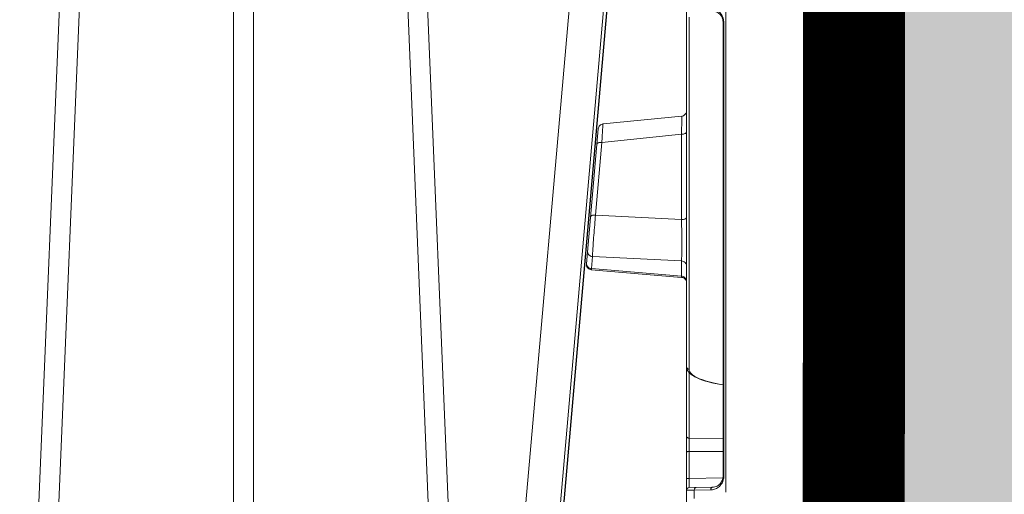
# Model space of a CAD drawing. Units: feet. Extents: x -0.8 to 15.8, y -0.3 to 10.3.
# Drawn here: x 9.3 to 9.5, y 2.9 to 3 of the extents above; entities that cross this region are included whole.
import ezdxf

# ---------------------------------------------------------------- set-up
doc = ezdxf.new("R2010")
doc.units = ezdxf.units.FT
doc.header["$MEASUREMENT"] = 0
doc.layers.get('0').update_dxf_attribs({"lineweight": 9})
for name, color, linetype, lineweight in [('UGD - DETAIL 1', 253, 'Continuous', 0), ('UGD - DETAIL 2', 7, 'Continuous', 5), ('UGD - DETAIL 4', 7, 'Continuous', 18), ('UGD - DETAIL 5', 7, 'Continuous', 25), ('UGD - DETAILS', 7, 'Continuous', 5)]:
    doc.layers.add(name, color=color, linetype=linetype, lineweight=lineweight)

# ---------------------------------------------------------------- blocks, each defined once
blk = doc.blocks.new('sub_AQBX_right')
at = {"linetype": 'Continuous'}
for p, q in [((-13.97301005255963, 72.55000005830243), (-15.41947966477733, 37.64128448402789)), ((-15.04777299450848, 37.64050109074833), (-13.60502090201612, 72.45949902585653)), ((-9.557797689608151, 72.45949902585653), (-8.115045597115795, 37.64050109074833)), ((-7.743338926846945, 37.64128448402789), (-9.189808539064188, 72.55000005830243)), ((-3.236922201979041, 72.45871563257697), (-6.283052720571732, 37.64128448402789)), ((-5.635526166812042, 37.64128448402789), (-2.589395648219352, 72.45871563257697)), ((-11.77003127330477, 69.55901357238054), (-11.77003127330477, 37.64050109074833)), ((-11.39278731831951, 37.64050109074833), (-11.39278731831951, 69.55901357238236))]:
    blk.add_line(p, q, dxfattribs=at)
at = {"linetype": 'Continuous', "lineweight": -3}
blk.add_line((-5.571381510678066, 37.5919389055025), (-2.52525099208583, 72.4093700540534), dxfattribs=at)
blk = doc.blocks.new('sub_AQBX_panel_right')
at = {"layer": 'UGD - DETAIL 2'}
for p, q in [((1280.4530284553, 61.2834264016141), (1305.877071605214, 59.05911084500254)), ((1279.369376953865, 60.37087597348206), (1277.9381831696, 43.3702939550335)), ((1279.57150921514, 60.34218427456977), (1278.143919330147, 43.38428935687926)), ((1281.846376254423, 60.14315919760343), (1279.57150921514, 60.34218427456977)), ((1281.043301341477, 43.38428935687921), (1281.846376254423, 60.14315919760343)), ((1289.633575768808, 59.57581190400813), (1288.812604735149, 43.38428935687932)), ((1303.321710529995, 58.38574570026223), (1289.633575768807, 59.57581190400813)), ((1304.838642987426, 43.38428935687926), (1303.321710529995, 58.38574570026223)), ((1308.242514967913, 43.35692789267609), (1306.785005537662, 58.16191669650272)), ((1278.143919330147, 43.38428935687926), (1281.043301341477, 43.38428935687921)), ((1288.812604735149, 43.38428935687932), (1304.838642987426, 43.38428935687926)), ((1213.144649549599, 42.4540458306234), (1449.73545315882, 42.45404583062334)), ((1237.917739587992, 40.98957973655614), (1236.354424619745, 40.98957973655614)), ((1237.917739587992, 40.98957973655614), (1237.894733472311, 42.4540458306234)), ((1237.971746164621, 37.89554503366932), (1237.917739587992, 40.98957973655614)), ((1238.394657319889, 41.96277203384202), (1238.471670012199, 37.55071784629465)), ((1240.117192862037, 41.96277203384202), (1240.220043947093, 35.60690780842579)), ((1245.204854896042, 41.96277203384202), (1240.117192862037, 41.96277203384202)), ((1245.164368738142, 35.58525636662535), (1245.204854896042, 41.96277203384202)), ((1247.686811898685, 41.96277203384202), (1247.638718522039, 35.58526614709672)), ((1260.055695829027, 41.96277203384202), (1247.686811898685, 41.96277203384202)), ((1326.838501809641, 41.96277203384196), (1260.649921859859, 41.96277203384202)), ((1240.514247901796, 35.58525490446901), (1240.514247901796, 35.43880829506229)), ((1325.946668581868, 35.58525490446895), (1240.514247901796, 35.58525490446907)), ((1325.946668581868, 35.43880829506219), (1240.514247901796, 35.43880829506229)), ((1325.946668581868, 35.58525490446895), (1325.946668581868, 35.43880829506219)), ((1328.946668581868, 35.08525490446895), (1237.514247901796, 35.08525490446907)), ((866.941590901514, 9.45404583062348), (1607.330573306223, 9.454045830623315)), ((890.1393486376874, 10.33956534115876), (1584.132815570049, 10.33956534115799)), ((1584.132815570049, 9.667358056674013), (890.1393486376874, 9.66735805667457)), ((984.6089651038687, 9.154045830623403), (1467.771987716902, 9.154045830623291))]:
    blk.add_line(p, q, dxfattribs=at)
at = {"layer": 'UGD - DETAIL 2', "flags": 128}
for points in [[(1279.369370334746, 60.37079475248641), (1279.399020018043, 60.54256608300762), (1279.458047031508, 60.70657920762623), (1279.544657869221, 60.8578506705823), (1279.656220904723, 60.99178416505519), (1279.789346351659, 61.10431018961915), (1279.93998926072, 61.19200969798416), (1280.103572423377, 61.25221798498642), (1280.275125448046, 61.28310565230582), (1280.449435782922, 61.28373419380778), (1280.453029439556, 61.28342631550232)], [(1279.369373150073, 60.37082831891532), (1279.399028619348, 60.54259865061073), (1279.458061157445, 60.70660978685333), (1279.544677090579, 60.85787833229905), (1279.656244637471, 60.9918080687743), (1279.789373874691, 61.10432960903822), (1279.940019737762, 61.19202404305401), (1280.103604928398, 61.25222681983933), (1280.275158993399, 61.28310870849929), (1280.449469349348, 61.28373137848087), (1280.453029439556, 61.28342631550237)], [(1279.57150921514, 60.34218427456977), (1279.598859336948, 60.51430560865079), (1279.654656113286, 60.67907760799174), (1279.737204187352, 60.83149375880847), (1279.843995377706, 60.96692297351919), (1279.971784888092, 61.08125030399592), (1280.11668989893, 61.17100197218039), (1280.274307544825, 61.23345091907161), (1280.439848693399, 61.26669966503307), (1280.608283460659, 61.26973796375096), (1280.622237837411, 61.26862249891707)], [(1279.57150921514, 60.34218427456977), (1279.4869202582, 60.35218298249367), (1279.424771023375, 60.36027495973734), (1279.377828839423, 60.36797590164144), (1279.369390478585, 60.37103489996171)], [(1282.897104876694, 61.06959742195106), (1282.728659862347, 61.06908417234402), (1282.562684781365, 61.03831764598871), (1282.404222702559, 60.9782326682129), (1282.258088415971, 60.89065489064826), (1282.128722137919, 60.77824531972981), (1282.02005459727, 60.64441946336257), (1281.935387602234, 60.4932435524429), (1281.877293716592, 60.32931099049122), (1281.847538093649, 60.15760278541155), (1281.846376254423, 60.14315919760343)], [(1289.633575768808, 59.57581190400813), (1289.197835121093, 59.61313188626849), (1288.751667429508, 59.65078605595414), (1288.299012657446, 59.68844445364335), (1287.843810768299, 59.72577711991455), (1287.339347525447, 59.76652090390222), (1286.835247869981, 59.80658424669388), (1286.336846331171, 59.84554709655204), (1285.849477438283, 59.88298940173925), (1285.375357327687, 59.91873387346236), (1284.915692186041, 59.95269932480385), (1284.47522179579, 59.98453981530061), (1284.058685939379, 60.01390940448958), (1283.72527777858, 60.03679947803375), (1283.411330693304, 60.0577590755011), (1283.119212254579, 60.0766304570643), (1282.802943602264, 60.09617356441149), (1282.520180420499, 60.11259854208789), (1282.273722285974, 60.12574921343467), (1282.066368775378, 60.13546940179292), (1281.9467522408, 60.14014124587224), (1281.846376254423, 60.14315919760343)], [(1289.381914116319, 60.50225012835569), (1289.43820960206, 60.48207463275579), (1289.490146394846, 60.43224328779806), (1289.536146421521, 60.35427019367201), (1289.574811994561, 60.25052452336871), (1289.604968280105, 60.12415853655911), (1289.625698994683, 59.97901179977949), (1289.636374246027, 59.81949452314645), (1289.636669672029, 59.6504535583548), (1289.633575768808, 59.57581190400813)], [(1302.984433068882, 59.31218392460985), (1303.055611683097, 59.29070632399069), (1303.121979388032, 59.23961243781562), (1303.181519634572, 59.16045472794967), (1303.232423322468, 59.05563836133359), (1303.273143768933, 58.9283481302037), (1303.302443703816, 58.78245168379215), (1303.319432863429, 58.62238201176307), (1303.323595040757, 58.45300275006571), (1303.321710529995, 58.38574570026223)], [(1306.785092841576, 58.16101075173508), (1306.77929600751, 58.16266698846128), (1306.735732845841, 58.16769606848637), (1306.652538625346, 58.17488540114979), (1306.529793507085, 58.18428489291966), (1306.363006189073, 58.19620031917921), (1306.156519947259, 58.21029718047954), (1306.005362991024, 58.22034136011101), (1305.839245160925, 58.23119461186965), (1305.656426722465, 58.24296758838543), (1305.459367129291, 58.25549961949638), (1305.123292645208, 58.27657749279352), (1304.756276593567, 58.29926722187501), (1304.34860185628, 58.3241555873869), (1303.914137343015, 58.35038501935124), (1303.622773944333, 58.36782953304864), (1303.321710529995, 58.38574570026223)], [(1305.877070131185, 59.05911097396233), (1306.048733451626, 59.02884235786288), (1306.212532730516, 58.96922456285542)], [(1306.212532730516, 58.96922456285542), (1306.363491009691, 58.88206904545967), (1306.49702149826, 58.77002398194925), (1306.609066939927, 58.63649380485608), (1306.696222890671, 58.48553576101146)], [(1306.696222890671, 58.48553576101146), (1306.755841161051, 58.32173663415507), (1306.784984896332, 58.16209941047906)], [(1306.755841161051, 58.32173663415507), (1306.784990598406, 58.16204218698062)], [(1277.180346450623, 42.4540458306234), (1277.348077709501, 42.4692380774983), (1277.510712538992, 42.51435320939273), (1277.663309362136, 42.58802042586368), (1277.801231601714, 42.68800138583267), (1277.920288560299, 42.8112582184465), (1278.016862752477, 42.95404582724493), (1278.08801982031, 43.11202568302092), (1278.131597692315, 43.28039764783398), (1278.143919330147, 43.38428935687926)], [(1277.302820502191, 42.52152027645079), (1277.45926539916, 42.59839248428021), (1277.599984869227, 42.70126328586354), (1277.720703222532, 42.82700700397307), (1277.817752493024, 42.97180297939185)], [(1277.817752493024, 42.97180297939174), (1277.888183887752, 43.13125165970965), (1277.929857384441, 43.30050827749609), (1277.938235150695, 43.37069907004059)], [(1277.929857384441, 43.30050827749621), (1277.938231507325, 43.37065552006497)], [(1277.938165107461, 43.37004237891279), (1277.9426118718, 43.37174446226982), (1277.981970770795, 43.37595124616755), (1278.048197084622, 43.37993634716958), (1278.143919330147, 43.38428935687926)], [(1280.312943119676, 42.4836304744915), (1280.47216905434, 42.54029915438939), (1280.619470880277, 42.62473156446023), (1280.750372906078, 42.73436226866794), (1280.860897739958, 42.86586019356564), (1280.947687140793, 43.01522984127626), (1281.008104056576, 43.17793269067249), (1281.040312749907, 43.34902509804378), (1281.043301341477, 43.38428935687921)], [(1281.043301341477, 43.38428935687926), (1281.194242516144, 43.378259812769), (1281.385757453879, 43.37274129482243), (1281.615683788054, 43.3677900751066), (1281.88185915204, 43.3634624256885), (1282.183711010968, 43.35978400113194), (1282.519842510347, 43.35675945349543), (1282.886530182516, 43.35441812669777), (1283.280050559815, 43.35278936465764), (1283.697906439314, 43.35189029677583), (1284.139511252341, 43.35170897849527), (1284.600054703826, 43.35224344553773), (1285.074726498702, 43.35349173362529), (1285.561269336256, 43.35545453205647), (1286.0584184186, 43.35811659433014), (1286.56088104033, 43.36144546507909), (1287.063364496037, 43.36540868893601), (1287.508256259983, 43.36945447007007), (1287.950504490929, 43.37397636799783), (1288.386492784207, 43.37893459338055), (1288.812604735149, 43.38428935687926)], [(1288.812604735149, 43.38428935687932), (1288.821661092144, 43.21212393565465), (1288.840508993916, 43.04730918873556), (1288.86857575651, 42.89485292876977), (1288.905008585555, 42.75938746203522), (1288.948700487983, 42.64502883815935), (1288.998323907459, 42.55525178603436), (1289.052371061503, 42.4927841359396), (1289.109199754702, 42.45952393579883), (1289.143915754571, 42.4540458306234)], [(1304.838642987426, 43.38428935687926), (1304.850427054571, 43.2121239356546), (1304.874951809959, 43.04730918873556), (1304.911472081313, 42.89485292876971), (1304.958878218677, 42.75938746203522), (1305.015729810566, 42.64502883815929), (1305.080299450142, 42.55525178603431), (1305.150625221594, 42.49278413593954), (1305.22457031196, 42.45952393579877), (1305.269742523442, 42.45404583062334)], [(1304.838642987426, 43.38428935687926), (1305.27923141899, 43.37832993889879), (1305.698999168698, 43.37288587864829), (1306.106039181794, 43.36786429657863), (1306.484923846629, 43.36346655780532), (1306.823209226953, 43.35982593473226), (1307.129876583026, 43.35683142512481), (1307.410105171796, 43.35444910108566), (1307.65243690408, 43.35279238942552), (1307.849129644608, 43.3518942958207), (1308.007196539889, 43.35169521307741), (1308.128245870526, 43.35222443221859), (1308.206333643269, 43.35349162848023), (1308.240358998484, 43.35542005235043), (1308.242584309745, 43.3562132825645)], [(1308.242516889666, 43.35690145175469), (1308.2745062256, 43.18555041993282), (1308.335764365517, 43.02235748523891), (1308.424430011849, 42.87228118237718), (1308.537809103819, 42.73988150383396), (1308.672456675115, 42.62918134681431), (1308.824281527449, 42.54354427954743), (1308.988670539545, 42.48557234096839), (1309.160628834491, 42.45702697908254), (1309.235258315509, 42.4540490281935)], [(1237.917739587992, 40.98957973655614), (1238.004557063886, 40.98496616850205), (1238.088736634726, 40.96975024059108), (1238.167720546867, 40.94439428108954), (1238.239108914127, 40.90966871799056), (1238.300732637105, 40.866628669949), (1238.350719310176, 40.81658188703563), (1238.387550113585, 40.76104901541305), (1238.410105962016, 40.70171739327194), (1238.417663435571, 40.64475254918148)], [(1240.117192862037, 41.96277203384208), (1239.951651281061, 41.96337855971404), (1239.788673492368, 41.96392091341833), (1239.629963075111, 41.96439371369382), (1239.477223608444, 41.96479157927951), (1239.33108820069, 41.96511213039283), (1239.191998511949, 41.96535515780337), (1239.061383577372, 41.96551850572288), (1238.940672432112, 41.96560001836325), (1238.830440066187, 41.96559839980196), (1238.730939072607, 41.96551468006309), (1238.643161001754, 41.96535017632858), (1238.568097404014, 41.9651062057802), (1238.506176589607, 41.96478268636977), (1238.457460941836, 41.96438174977779), (1238.422392861151, 41.9639080327045), (1238.401414748002, 41.96336617185026), (1238.394657319889, 41.96277203384202)], [(1240.047902899995, 42.4540458306234), (1240.059936808413, 42.44644970718597), (1240.071605072615, 42.4238921412387), (1240.082553158301, 42.38705853300323), (1240.09244841343, 42.33706805301873), (1240.100990175685, 42.27543963671182), (1240.107918907944, 42.20404583231263), (1240.113024084184, 42.12505590442467), (1240.11615058621, 42.04086992201811), (1240.117192862037, 41.96277203384202)], [(1245.017312397342, 42.4540458306234), (1245.049883771134, 42.44644970718597), (1245.081465480223, 42.4238921412387), (1245.111097930366, 42.38705853300323), (1245.137880754567, 42.33706805301873), (1245.161000170272, 42.27543963671182), (1245.179753705738, 42.20404583231263), (1245.193571544284, 42.12505590442467), (1245.202033837882, 42.04086992201811), (1245.204854896042, 41.96277203384202)], [(1247.686811898685, 41.96277203384208), (1247.596510399879, 41.96337854641246), (1247.494220730591, 41.96392089122453), (1247.381082485473, 41.96439368674071), (1247.25823525918, 41.96479155142385), (1247.126009723731, 41.96511210508835), (1246.984991079623, 41.96535513777688), (1246.836711491522, 41.96551849293922), (1246.682703124094, 41.96560001402533), (1246.523477694575, 41.96559840432873), (1246.359650765588, 41.96551469305315), (1246.192972810849, 41.96535019656039), (1246.025194304081, 41.96510623121235), (1245.856912207885, 41.96478271417525), (1245.688737228506, 41.96438177660616), (1245.522439820156, 41.96390805478111), (1245.359790437042, 41.96336618497565), (1245.204854896042, 41.96277203384202)], [(1248.119758650645, 42.4540458306234), (1248.044566784333, 42.44644970718597), (1247.971659584812, 42.4238921412387), (1247.903252300431, 42.38705853300323), (1247.841423451895, 42.33706805301873), (1247.788051677466, 42.27543963671182), (1247.74475865149, 42.20404583231263), (1247.712859810645, 42.12505590442467), (1247.693324385061, 42.04086992201811), (1247.686811898685, 41.96277203384202)], [(1261.069939724952, 42.43164118801984), (1260.9510832478, 42.41937374535387), (1260.689541651015, 42.3551298538653), (1260.436048174595, 42.2420580556122), (1260.186849340254, 42.07855150387896), (1259.939247783021, 41.85997422898463), (1259.69387009852, 41.58262128345041), (1259.454695942165, 41.24790669631595), (1259.226287846169, 40.86223983182408), (1259.010842325979, 40.43211417211573), (1258.808254321105, 39.96096489471496), (1258.618174220219, 39.45126508352248), (1258.440446638881, 38.9054389979347), (1258.27510918249, 38.32705615795074), (1258.119837938754, 37.710925140017), (1257.97456887208, 37.0576789825458), (1257.839721914262, 36.36950242377979), (1257.715820467714, 35.64908472934525), (1257.705771300806, 35.58620533909096)], [(1260.649921859859, 41.96277203384202), (1260.443102162001, 41.93731207551771), (1260.170403418625, 41.82534181418124), (1259.898657391486, 41.62505354126983), (1259.630722462498, 41.3390275496241), (1259.369457013577, 40.96984413208454), (1259.115851628001, 40.51775056312756), (1258.870767876243, 39.98543362599183), (1258.636742637866, 39.37892873246063), (1258.416312792432, 38.70427129431742), (1258.210443927634, 37.96307606843091), (1258.019701216803, 37.15882016436822), (1257.846013717307, 36.30030860762407), (1257.722016369675, 35.5889165735428)], [(1260.649921859859, 41.96277203384202), (1260.658721691213, 42.04945032799251), (1260.681926492751, 42.133229804789), (1260.718831198328, 42.21156486724242), (1260.768314477146, 42.28207534413725), (1260.828872804829, 42.34261881032891), (1260.89866614725, 42.39135568324742), (1260.97557386903, 42.42680511768215), (1261.057259167979, 42.44789000051413), (1261.132811215412, 42.4540458306234)], [(1276.962101799998, 42.45425361065319), (1277.135403677314, 42.47298238549363), (1277.302820502191, 42.52152027645073)], [(1280.079728461953, 42.4540458306234), (1280.247459720831, 42.4692380774983), (1280.293125500372, 42.47875500146425)], [(1280.293125500372, 42.47875500146425), (1280.312943119676, 42.4836304744915)], [(1240.514247901796, 35.43880829506229), (1240.172577320327, 35.46180670312859), (1239.843094462576, 35.52857251688174), (1239.535912282272, 35.63334293869258), (1239.257894836122, 35.76833997796103), (1239.01244638718, 35.9253336274225), (1238.800062458159, 36.09684944877972), (1238.619225342625, 36.27682307281654), (1238.467290256123, 36.46077078941967), (1238.3411780577, 36.64565669746311), (1238.237834956422, 36.82962659086048), (1238.154496287091, 37.01172071987902), (1238.088813798497, 37.19162117041397), (1238.038900335254, 37.36945195001628), (1238.003331437377, 37.54563008623668), (1237.981129548523, 37.72075795328578), (1237.971746164621, 37.89554503366932)], [(1238.471670012199, 37.55071784629465), (1238.463003655966, 37.61196515171433), (1238.439410689558, 37.6710863474981), (1238.401607973315, 37.72628506604231), (1238.350744123632, 37.77588412222821), (1238.288364612833, 37.81837647384317), (1238.216364810773, 37.85247101229522), (1238.136932394988, 37.87713179229374), (1238.052480879218, 37.8916095085231), (1237.971746164621, 37.89554503366926)], [(1240.514247901796, 35.58525490446901), (1240.413290799242, 35.58774706751494), (1240.307017282298, 35.59576528691416), (1240.200109069075, 35.6094647020202), (1240.092063161483, 35.62915405752609), (1239.982419868938, 35.6553070671774), (1239.870776039688, 35.68857262001834), (1239.756807855801, 35.72978877376409), (1239.640304873021, 35.77999871794957), (1239.52121897019, 35.84046559930276), (1239.399732299489, 35.91268109264883), (1239.276348163279, 35.99835954657626), (1239.152007207854, 36.09940526105959), (1239.028227165001, 36.21783511730359), (1238.907255809566, 36.35563334270192), (1238.792211842742, 36.51451222673086), (1238.687166011024, 36.69555728183743), (1238.597087523658, 36.89875601053644), (1238.527559565486, 37.12245601203096), (1238.484176424773, 37.36287515415182), (1238.471670012199, 37.55071784629465)], [(1328.431465168318, 38.53139529042387), (1328.475625650961, 38.31101771576195), (1328.498540830963, 38.09393820826673), (1328.501775186334, 37.87894247975532), (1328.485915881015, 37.664653842644), (1328.45060577501, 37.44968987417563), (1328.394538450932, 37.23281208467915), (1328.315421734761, 37.01311051568285), (1328.209933828093, 36.79026808365526), (1328.073724913536, 36.56495262541015), (1327.901564681015, 36.33937678004406), (1327.687803278561, 36.11802268862241), (1327.427373792691, 35.90840992060102), (1327.117531493, 35.72155694851315), (1326.760236008481, 35.57150452144053), (1326.364422133819, 35.47321535949788), (1325.946668581868, 35.43880829506219)], [(1328.002326741426, 37.55288185459477), (1327.994064201597, 37.41352341471615), (1327.952724907888, 37.16021045224061), (1327.879078628858, 36.91590328928324), (1327.777702973514, 36.68890329507707), (1327.670104997645, 36.50721574019511), (1327.55214832183, 36.34738181556446), (1327.428184456608, 36.20881337917914), (1327.301603828339, 36.09002386324028), (1327.174869529575, 35.989085302498), (1327.049643774646, 35.90393940242481), (1326.926949605014, 35.83259423557234), (1326.807327886302, 35.77323326827758), (1326.690971255397, 35.72426470232348), (1326.577829879348, 35.68433399795779), (1326.455917146449, 35.64927964108377), (1326.337914973738, 35.62285045866825), (1326.223612437401, 35.60403082985341), (1326.112375178617, 35.59196633224027), (1326.003557222942, 35.58604589607744), (1325.946668581868, 35.58525490446901)]]:
    blk.add_lwpolyline(points, dxfattribs=at)
at = {"layer": 'UGD - DETAIL 2', "extrusion": (0, 0, -1)}
blk.add_arc((-1237.894733472311, 41.9540458306234), 0.5000000000000004, 90, 179.0000000000022, dxfattribs=at)
blk = doc.blocks.new('sub_AQBX_cross3')
at = {"layer": 'UGD - DETAIL 1'}
h = blk.add_hatch(dxfattribs=at)
h.set_pattern_fill('GRAVEL', color=256, scale=0.2000131993648541)
h.set_pattern_definition([(228.012787504, (30.67771371381973, 14.69969306247685), (-1.600105594918846, -1.800118794283688), [0.02690897578975002, -2.663993412917398]), (184.969740728, (30.65971252587689, 14.67969174254037), (2.400158392378245, 0.2000131993648612), [0.04617664731096514, -4.571486635936002]), (132.510447078, (30.61370949002298, 14.67569147855307), (2.000131993648565, -2.200145193013369), [0.03255974869820587, -3.223419240614177]), (267.273689006, (30.53570434227068, 14.62568817871186), (0.200013199364859, 4.000263987297086), [0.04205037500806815, -4.162986334072297]), (292.833654178, (30.53370421027704, 14.58368540684524), (-1.000065996824268, 2.400158392378255), [0.04123372111506145, -4.082144016380015]), (357.273689006, (30.54970526622622, 14.54568289896592), (-4.000263987297086, 0.2000131993648593), [0.04205037500806815, -4.162986334072297]), (37.6942404667, (30.59170803809285, 14.54368276697227), (-2.600171591743103, -2.000131993648536), [0.05560946980621103, -5.505333020301753]), (72.2553283749, (30.63571094195311, 14.57768501086429), (1.400092395553985, 4.400290386026792), [0.05250106467488174, -5.197607302301325]), (121.429565615, (30.6517119979023, 14.62768831070551), (-1.600105594918837, 2.600171591743102), [0.04219278440601597, -4.177090278446415]), (175.236358309, (30.62971054597217, 14.66369068659119), (2.200145193013392, -0.2000131993648618), [0.04816957882943655, -2.360308278329295]), (222.397437798, (30.5817073781246, 14.66769095057848), (-2.400158392378242, -2.20014519301339), [0.0622937109157851, -6.167081981925353]), (138.814074834, (30.73371740964189, 14.62368804671821), (-1.400092395553986, 1.200079196189125), [0.02126160310568333, -2.104907870614288]), (171.46923439, (30.7177163536927, 14.63768897067375), (2.600171591743103, -0.4000263987297073), [0.04045006939995001, -4.004566554465513]), (225, (30.67771371381973, 14.6436893666547), (-2.220592591638028e-17, -0.2000131993648407), [0.02828606666737704, -0.2545753125280344]), (203.198590514, (30.66371278986419, 14.66769095057848), (1.000065996824269, 0.4000263987297034), [0.01523260523722856, -1.508022539303422]), (291.801409486, (30.64971186590865, 14.66169055459753), (-0.2000131993647909, 0.600039598094583), [0.02154202161119289, -1.055562020570796]), (30.96375653209999, (30.65771239388324, 14.64168923466105), (0.6000395980945731, 0.4000263987297042), [0.03498810895169457, -1.131279234878872]), (161.565051177, (30.68771437378798, 14.65969042260389), (0.4000263987297106, -0.2000131993648495), [0.02529986960085973, -0.607197402489426]), (16.389540334, (30.53370421027704, 14.66169055459753), (2.000131993648535, 0.6000395980945712), [0.03544233892745213, -3.508800583747549]), (70.3461759419, (30.56770645416906, 14.67169121456577), (-0.8000527974596607, -2.200145193014075), [0.02973416223077857, -2.943675809898364]), (293.198590514, (30.68771437378798, 14.69969306247685), (-0.4000263987297024, 1.000065996824269), [0.03046501046125776, -1.492790134079393]), (343.610459666, (30.69971516574986, 14.67169121456577), (-2.000131993648535, 0.6000395980945712), [0.0354423389274521, -3.508800583747465]), (339.44395478, (30.53370421027704, 14.53768237099132), (-1.000065996824278, 0.4000263987297132), [0.03417825550746622, -1.67473526897878]), (294.775140569, (30.56570632217542, 14.52568157902944), (-1.000065996824272, 2.200145193013396), [0.02863748985866109, -2.835115708940669]), (66.8014094864, (30.68971450578162, 14.499679863112), (0.4000263987297045, 1.000065996824265), [0.03046501046125776, -1.492790134079393]), (17.35402463630001, (30.70171529774352, 14.52768171102308), (-2.600171591743099, -0.8000527974594092), [0.03352841262272986, -3.319303771899193]), (69.44395478040002, (30.59170803809285, 14.499679863112), (-0.4000263987297097, -1.000065996824262), [0.01708912775373311, -1.691824396732514]), (101.309932474, (30.67771371381973, 14.499679863112), (-0.2000131993648469, 0.800052797459419), [0.01019867303561391, -1.009672533501904]), (165.963756532, (30.67571358182609, 14.50968052308024), (0.6000395980945542, -0.2000131993648544), [0.04123372111506152, -0.7834418263839634]), (186.009005957, (30.63571094195311, 14.51968118304849), (2.000131993648551, 0.2000131993648508), [0.03821252173865538, -3.783034286681364]), (303.690067526, (30.65771239388324, 14.62368804671821), (-0.2000131993648516, 0.4000263987297055), [0.02884630363879795, -0.6923115424407864]), (353.157226587, (30.67371344983243, 14.59968646279443), (3.400224389202523, -0.4000263987297188), [0.0503621235208741, -4.98584155279966]), (60.9453959009, (30.72371674967365, 14.59368606681348), (-0.8000527974594117, -1.400092395553974), [0.02059255895380792, -2.038669365022226]), (90, (30.73371740964189, 14.61168725475632), (-0.2000131993648541, 0.2000131993648541), [0.01200079196189125, -0.1880124074029629]), (120.256437164, (30.63171067796581, 14.52568157902944), (0.8000527974594184, -1.400092395553981), [0.02778663370856299, -2.750885535618329]), (48.01278750419999, (30.61770975401027, 14.54968316295321), (1.600105594918833, 1.800118794283682), [0.05381795157950003, -2.637084437127648]), (0, (30.65371212989595, 14.58968580282619), (0.2000131993648541, 0.2000131993648541), [0.05200343183486208, -0.1480097675299921]), (325.3048464690001, (30.70571556173081, 14.58968580282619), (2.000131993648569, -1.400092395553944), [0.0316248870043745, -3.130861473447055]), (254.054604099, (30.73171727764824, 14.57168461488335), (-0.2000131993648617, -0.8000527974594175), [0.0291223218539215, -1.426995748828786]), (207.645975364, (30.72371674967365, 14.54368276697227), (-3.800250787932219, -2.000131993648551), [0.04741612910742915, -4.694204618604546]), (175.42607874, (30.68171397780703, 14.52168131504214), (-2.600171591743095, 0.2000131993648544), [0.05016311038750606, -4.966142409592683])])
edge = h.paths.add_edge_path(flags=16)
edge.add_arc((9.64266897522964, 3.807233776305514), 8.589118138502272e-06, 0, 360)
edge = h.paths.add_edge_path()
edge.add_line((7.452145129885736, 4.482281800994532), (7.452145129885736, 4.167463339891661))
edge.add_line((7.452145129885736, 4.167463339891661), (9.28872130807752, 4.167463339891661))
edge.add_line((9.28872130807752, 4.167463339891661), (9.46976158734477, 4.16603004721129))
edge.add_line((9.46976158734477, 4.16603004721129), (9.472092379998458, 3.97324214049553))
edge.add_arc((-6.346410573540476, 3.608479911674082), 15.82270795959702, -4.386487595560823, 1.3209614860983834, ccw=False)
edge.add_line((9.429949788445704, 2.398297733881811), (9.812103380822236, 2.398297733881811))
edge.add_line((9.812103380822236, 2.398297733881811), (9.812103380822236, 4.482281800994535))
edge.add_line((9.812103380822236, 4.482281800994535), (7.452145129885736, 4.482281800994532))
h.paths.add_polyline_path([(5.793398726851407, 4.482281800994535), (5.757850763443798, 4.419903093056977), (5.825688828817164, 4.167463339891679), (7.103573005513724, 4.167463339891668), (7.103573005513724, 4.482281800994535)])
h.paths.add_polyline_path([(5.615903822721734, 4.41990309305698), (5.651451786129357, 4.482281800994542), (2.299027137482355, 4.482281800994535), (2.390644834891688, 3.902252481086797), (2.890272356317283, 3.902252481086797), (2.890272356317283, 4.164275634874222), (2.95445168225082, 4.167463339891661), (5.683741888095071, 4.167463339891661)])
h = blk.add_hatch(dxfattribs=at)
h.set_pattern_fill('GRAVEL', color=256, scale=0.2000131993648541)
h.set_pattern_definition([(228.012787504, (30.67771371381973, 17.63698373952895), (-1.600105594918846, -1.800118794283688), [0.02690897578975002, -2.663993412917398]), (184.969740728, (30.65971252587689, 17.61698241959247), (2.400158392378245, 0.2000131993648612), [0.04617664731096514, -4.571486635936002]), (132.510447078, (30.61370949002298, 17.61298215560517), (2.000131993648565, -2.200145193013369), [0.03255974869820587, -3.223419240614177]), (267.273689006, (30.53570434227068, 17.56297885576396), (0.200013199364859, 4.000263987297086), [0.04205037500806815, -4.162986334072297]), (292.833654178, (30.53370421027704, 17.52097608389734), (-1.000065996824268, 2.400158392378255), [0.04123372111506145, -4.082144016380015]), (357.273689006, (30.54970526622622, 17.48297357601801), (-4.000263987297086, 0.2000131993648593), [0.04205037500806815, -4.162986334072297]), (37.6942404667, (30.59170803809285, 17.48097344402437), (-2.600171591743103, -2.000131993648536), [0.05560946980621103, -5.505333020301753]), (72.2553283749, (30.63571094195311, 17.51497568791639), (1.400092395553985, 4.400290386026792), [0.05250106467488174, -5.197607302301325]), (121.429565615, (30.6517119979023, 17.56497898775761), (-1.600105594918837, 2.600171591743102), [0.04219278440601597, -4.177090278446415]), (175.236358309, (30.62971054597217, 17.60098136364328), (2.200145193013392, -0.2000131993648618), [0.04816957882943655, -2.360308278329295]), (222.397437798, (30.5817073781246, 17.60498162763058), (-2.400158392378242, -2.20014519301339), [0.0622937109157851, -6.167081981925353]), (138.814074834, (30.73371740964189, 17.56097872377031), (-1.400092395553986, 1.200079196189125), [0.02126160310568333, -2.104907870614288]), (171.46923439, (30.7177163536927, 17.57497964772585), (2.600171591743103, -0.4000263987297073), [0.04045006939995001, -4.004566554465513]), (225, (30.67771371381973, 17.5809800437068), (-2.220592591638028e-17, -0.2000131993648407), [0.02828606666737704, -0.2545753125280344]), (203.198590514, (30.66371278986419, 17.60498162763058), (1.000065996824269, 0.4000263987297034), [0.01523260523722856, -1.508022539303422]), (291.801409486, (30.64971186590865, 17.59898123164963), (-0.2000131993647909, 0.600039598094583), [0.02154202161119289, -1.055562020570796]), (30.96375653209999, (30.65771239388324, 17.57897991171314), (0.6000395980945731, 0.4000263987297042), [0.03498810895169457, -1.131279234878872]), (161.565051177, (30.68771437378798, 17.59698109965598), (0.4000263987297106, -0.2000131993648495), [0.02529986960085973, -0.607197402489426]), (16.389540334, (30.53370421027704, 17.59898123164963), (2.000131993648535, 0.6000395980945712), [0.03544233892745213, -3.508800583747549]), (70.3461759419, (30.56770645416906, 17.60898189161787), (-0.8000527974596607, -2.200145193014075), [0.02973416223077857, -2.943675809898364]), (293.198590514, (30.68771437378798, 17.63698373952895), (-0.4000263987297024, 1.000065996824269), [0.03046501046125776, -1.492790134079393]), (343.610459666, (30.69971516574986, 17.60898189161787), (-2.000131993648535, 0.6000395980945712), [0.0354423389274521, -3.508800583747465]), (339.44395478, (30.53370421027704, 17.47497304804343), (-1.000065996824278, 0.4000263987297132), [0.03417825550746622, -1.67473526897878]), (294.775140569, (30.56570632217542, 17.46297225608153), (-1.000065996824272, 2.200145193013396), [0.02863748985866109, -2.835115708940669]), (66.8014094864, (30.68971450578162, 17.4369705401641), (0.4000263987297045, 1.000065996824265), [0.03046501046125776, -1.492790134079393]), (17.35402463630001, (30.70171529774352, 17.46497238807518), (-2.600171591743099, -0.8000527974594092), [0.03352841262272986, -3.319303771899193]), (69.44395478040002, (30.59170803809285, 17.4369705401641), (-0.4000263987297097, -1.000065996824262), [0.01708912775373311, -1.691824396732514]), (101.309932474, (30.67771371381973, 17.4369705401641), (-0.2000131993648469, 0.800052797459419), [0.01019867303561391, -1.009672533501904]), (165.963756532, (30.67571358182609, 17.44697120013234), (0.6000395980945542, -0.2000131993648544), [0.04123372111506152, -0.7834418263839634]), (186.009005957, (30.63571094195311, 17.45697186010058), (2.000131993648551, 0.2000131993648508), [0.03821252173865538, -3.783034286681364]), (303.690067526, (30.65771239388324, 17.56097872377031), (-0.2000131993648516, 0.4000263987297055), [0.02884630363879795, -0.6923115424407864]), (353.157226587, (30.67371344983243, 17.53697713984653), (3.400224389202523, -0.4000263987297188), [0.0503621235208741, -4.98584155279966]), (60.9453959009, (30.72371674967365, 17.53097674386558), (-0.8000527974594117, -1.400092395553974), [0.02059255895380792, -2.038669365022226]), (90, (30.73371740964189, 17.54897793180842), (-0.2000131993648541, 0.2000131993648541), [0.01200079196189125, -0.1880124074029629]), (120.256437164, (30.63171067796581, 17.46297225608153), (0.8000527974594184, -1.400092395553981), [0.02778663370856299, -2.750885535618329]), (48.01278750419999, (30.61770975401027, 17.48697384000532), (1.600105594918833, 1.800118794283682), [0.05381795157950003, -2.637084437127648]), (0, (30.65371212989595, 17.52697647987828), (0.2000131993648541, 0.2000131993648541), [0.05200343183486208, -0.1480097675299921]), (325.3048464690001, (30.70571556173081, 17.52697647987828), (2.000131993648569, -1.400092395553944), [0.0316248870043745, -3.130861473447055]), (254.054604099, (30.73171727764824, 17.50897529193545), (-0.2000131993648617, -0.8000527974594175), [0.0291223218539215, -1.426995748828786]), (207.645975364, (30.72371674967365, 17.48097344402437), (-3.800250787932219, -2.000131993648551), [0.04741612910742915, -4.694204618604546]), (175.42607874, (30.68171397780703, 17.45897199209423), (-2.600171591743095, 0.2000131993648544), [0.05016311038750606, -4.966142409592683])])
edge = h.paths.add_edge_path(flags=16)
edge.add_arc((9.639517603036381, 2.111169457129678), 0.0002197353757509291, 0, 360)
edge = h.paths.add_edge_path()
edge.add_line((5.733606991891619, 1.949724810791287), (5.794568658988055, 2.156909343893747))
edge.add_line((5.794568658988055, 2.156909343893747), (2.95445168225082, 2.156909343893744))
edge.add_line((2.95445168225082, 2.156909343893744), (2.890272356317269, 2.204921639283409))
edge.add_line((2.890272356317269, 2.204921639283409), (2.890272356317283, 2.348057316715957))
edge.add_arc((201.3712668138979, 3.437614746895088), 198.4839849868593, 179.9056988118544, 180.3145208708843, ccw=False)
edge.add_line((2.887550661191781, 3.764292685841812), (2.412436076026566, 3.764292685841812))
edge.add_line((2.412436076026566, 3.764292685841812), (2.699053536212062, 1.949724810791287))
edge.add_line((2.699053536212062, 1.949724810791287), (5.733606991891619, 1.949724810791287))
h.paths.add_polyline_path([(5.93651559971012, 2.156909343893744), (5.875553932613684, 1.949724810791287), (9.812103380822236, 1.949724810791287), (9.812103380822222, 2.260337938636848), (9.471077822346217, 2.260337938636848), (9.463319170711515, 2.159903117199341), (9.403266640695001, 2.158989476227976), (9.28872130807752, 2.156909343893744)])
at = {"layer": 'UGD - DETAIL 5', "const_width": 0.01600105594918833}
blk.add_lwpolyline([(5.937382731524082, 2.159856381082377), (9.468957771562827, 2.160529682084352), (9.469761587344763, 4.164284184426847), (5.826452374797668, 4.164622024211603)], dxfattribs=at)
at = {"layer": 'UGD - DETAIL 1', "xscale": 0.00835786440026008, "yscale": 0.00835786440026008, "zscale": 0.00835786440026008}
blk.add_blockref('sub_AQBX_right', (9.470447500336672, 2.847920509493098), dxfattribs=at)
at = {"layer": 'UGD - DETAIL 4', "color": 4, "linetype": 'Continuous', "xscale": 0.0008337540325431635, "yscale": 0.0008337540325431635, "zscale": 0.0008337540325431635, "rotation": 90}
blk.add_blockref('sub_AQBX_panel_right', (9.478521811235112, 2.132374593229965), dxfattribs=at)
blk = doc.blocks.new('*U29')
blk.add_blockref('sub_AQBX_cross3', (2.131628207280301e-14, -0.2499999999999849))

msp = doc.modelspace()

# ---------------------------------------------------------------- block references
at = {"layer": 'UGD - DETAILS'}
msp.add_blockref('*U29', (0, -1.77635683940025e-15), dxfattribs=at)

doc.saveas('drawing.dxf')
